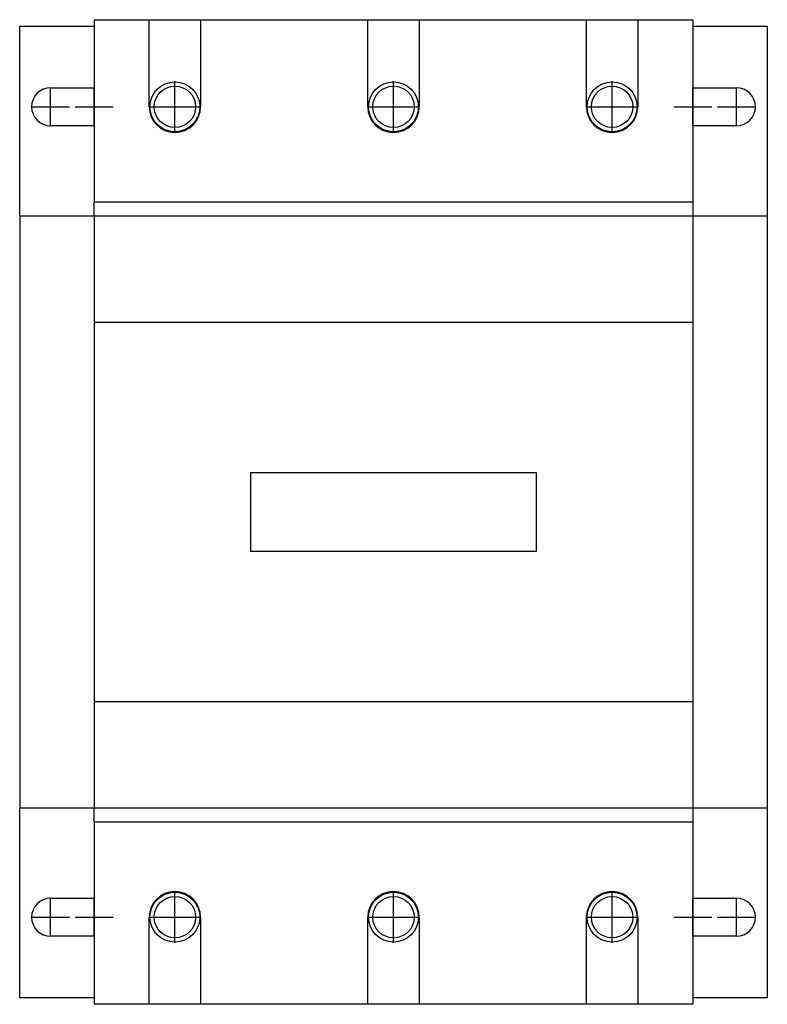
# Model space of a CAD drawing. Extents: x -2.36 to 2.36, y -3.11 to 3.11.
import ezdxf

# ---------------------------------------------------------------- set-up
doc = ezdxf.new("R2010")
doc.units = 0
doc.layers.get('0').update_dxf_attribs({"linetype": 'CONTINUOUS'})

msp = doc.modelspace()

# ---------------------------------------------------------------- linework, layer by layer
at = {"color": 7, "linetype": 'CONTINUOUS'}
for p, q in [((-1.89, 3.11), (-1.5425, 3.11)), ((-1.89, 3.11), (-1.89, 1.958364)), ((-1.5425, 3.11), (-1.2175, 3.11)), ((-1.5425, 2.56), (-1.5425, 3.11)), ((-1.2175, 3.11), (-0.1625, 3.11)), ((-1.2175, 3.11), (-1.2175, 2.56)), ((-0.1625, 3.11), (0.1625, 3.11)), ((-0.1625, 2.56), (-0.1625, 3.11)), ((0.1625, 3.11), (1.2175, 3.11)), ((0.1625, 3.11), (0.1625, 2.56)), ((1.2175, 2.56), (1.2175, 3.11)), ((1.2175, 3.11), (1.5425, 3.11)), ((1.5425, 3.11), (1.5425, 2.56)), ((1.5425, 3.11), (1.89, 3.11)), ((1.89, 3.11), (1.89, 1.958364)), ((-2.36, 3.07), (-1.89, 3.07)), ((-2.36, 1.87), (-2.36, 3.07)), ((1.89, 3.07), (2.36, 3.07)), ((2.36, 3.07), (2.36, 1.87)), ((-2.165, 2.68), (-1.89, 2.68)), ((1.89, 2.68), (2.165, 2.68)), ((-1.89, 2.44), (-2.165, 2.44)), ((2.165, 2.44), (1.89, 2.44)), ((-1.89, 1.87), (-1.89, 1.958364)), ((-1.89, 1.958364), (1.89, 1.958364)), ((1.89, 1.958364), (1.89, 1.87)), ((-2.36, 1.87), (-1.89, 1.87)), ((-2.36, 1.87), (-2.36, -1.87)), ((-1.89, 1.87), (1.89, 1.87)), ((-1.89, 1.87), (-1.89, 1.2)), ((1.89, 1.87), (2.36, 1.87)), ((1.89, 1.87), (1.89, 1.2)), ((2.36, 1.87), (2.36, -1.87)), ((-1.89, 1.2), (1.89, 1.2)), ((-1.89, 1.2), (-1.89, -1.2)), ((1.89, 1.2), (1.89, -1.2)), ((-0.9, 0.25), (0.9, 0.25)), ((-0.9, -0.25), (-0.9, 0.25)), ((0.9, 0.25), (0.9, -0.25)), ((0.9, -0.25), (-0.9, -0.25)), ((1.89, -1.2), (-1.89, -1.2)), ((-1.89, -1.2), (-1.89, -1.87)), ((1.89, -1.2), (1.89, -1.87)), ((-2.36, -3.07), (-2.36, -1.87)), ((-1.89, -1.87), (-2.36, -1.87)), ((-1.89, -1.958364), (-1.89, -1.87)), ((1.89, -1.87), (-1.89, -1.87)), ((1.89, -1.87), (1.89, -1.958364)), ((2.36, -1.87), (1.89, -1.87)), ((2.36, -1.87), (2.36, -3.07)), ((-1.89, -1.958364), (-1.89, -3.11)), ((1.89, -1.958364), (-1.89, -1.958364)), ((1.89, -1.958364), (1.89, -3.11)), ((-2.165, -2.44), (-1.89, -2.44)), ((1.89, -2.44), (2.165, -2.44)), ((-1.5425, -3.11), (-1.5425, -2.56)), ((-1.2175, -2.56), (-1.2175, -3.11)), ((-0.1625, -3.11), (-0.1625, -2.56)), ((0.1625, -2.56), (0.1625, -3.11)), ((1.2175, -3.11), (1.2175, -2.56)), ((1.5425, -2.56), (1.5425, -3.11)), ((-1.89, -2.68), (-2.165, -2.68)), ((2.165, -2.68), (1.89, -2.68)), ((-1.89, -3.07), (-2.36, -3.07)), ((-1.5425, -3.11), (-1.89, -3.11)), ((-1.2175, -3.11), (-1.5425, -3.11)), ((-0.1625, -3.11), (-1.2175, -3.11)), ((0.1625, -3.11), (-0.1625, -3.11)), ((1.2175, -3.11), (0.1625, -3.11)), ((1.5425, -3.11), (1.2175, -3.11)), ((1.89, -3.11), (1.5425, -3.11)), ((2.36, -3.07), (1.89, -3.07))]:
    msp.add_line(p, q, dxfattribs=at)
at = {"color": 3, "linetype": 'CONTINUOUS'}
for p, q in [((-2.165, 2.44), (-2.165, 2.68)), ((-1.89, 2.44), (-1.89, 2.68)), ((-1.38, 2.3975), (-1.38, 2.7225)), ((0, 2.3975), (0, 2.7225)), ((1.38, 2.3975), (1.38, 2.7225)), ((1.89, 2.44), (1.89, 2.68)), ((2.165, 2.44), (2.165, 2.68)), ((-2.285, 2.56), (-2.045, 2.56)), ((-2.01, 2.56), (-1.77, 2.56)), ((-1.5425, 2.56), (-1.2175, 2.56)), ((-0.1625, 2.56), (0.1625, 2.56)), ((1.2175, 2.56), (1.5425, 2.56)), ((1.77, 2.56), (2.01, 2.56)), ((2.045, 2.56), (2.285, 2.56)), ((-1.38, -2.7225), (-1.38, -2.3975)), ((0, -2.7225), (0, -2.3975)), ((1.38, -2.7225), (1.38, -2.3975)), ((-2.165, -2.68), (-2.165, -2.44)), ((-1.89, -2.68), (-1.89, -2.44)), ((1.89, -2.68), (1.89, -2.44)), ((2.165, -2.68), (2.165, -2.44)), ((-2.285, -2.56), (-2.045, -2.56)), ((-2.01, -2.56), (-1.77, -2.56)), ((-1.5425, -2.56), (-1.2175, -2.56)), ((-0.1625, -2.56), (0.1625, -2.56)), ((1.2175, -2.56), (1.5425, -2.56)), ((1.77, -2.56), (2.01, -2.56)), ((2.045, -2.56), (2.285, -2.56))]:
    msp.add_line(p, q, dxfattribs=at)
at = {"color": 7, "linetype": 'CONTINUOUS'}
for centre, radius in [((-1.38, 2.56), 0.15748), ((-1.38, 2.56), 0.130846), ((0, 2.56), 0.15748), ((0, 2.56), 0.130846), ((1.38, 2.56), 0.15748), ((1.38, 2.56), 0.130846), ((-1.38, -2.56), 0.15748), ((0, -2.56), 0.15748), ((1.38, -2.56), 0.15748), ((-1.38, -2.56), 0.130846), ((0, -2.56), 0.130846), ((1.38, -2.56), 0.130846)]:
    msp.add_circle(centre, radius, dxfattribs=at)
for centre, radius, start, end in [((-2.165, 2.56), 0.12, 90, 270), ((2.165, 2.56), 0.12, 270, 90), ((-1.38, 2.56), 0.1625, 180, 0), ((0, 2.56), 0.1625, 180, 0), ((1.38, 2.56), 0.1625, 180, 0), ((-1.38, -2.56), 0.1625, 0, 180), ((0, -2.56), 0.1625, 0, 180), ((1.38, -2.56), 0.1625, 0, 180), ((-2.165, -2.56), 0.12, 90, 270), ((2.165, -2.56), 0.12, 270, 90)]:
    msp.add_arc(centre, radius, start, end, dxfattribs=at)

doc.saveas('drawing.dxf')
